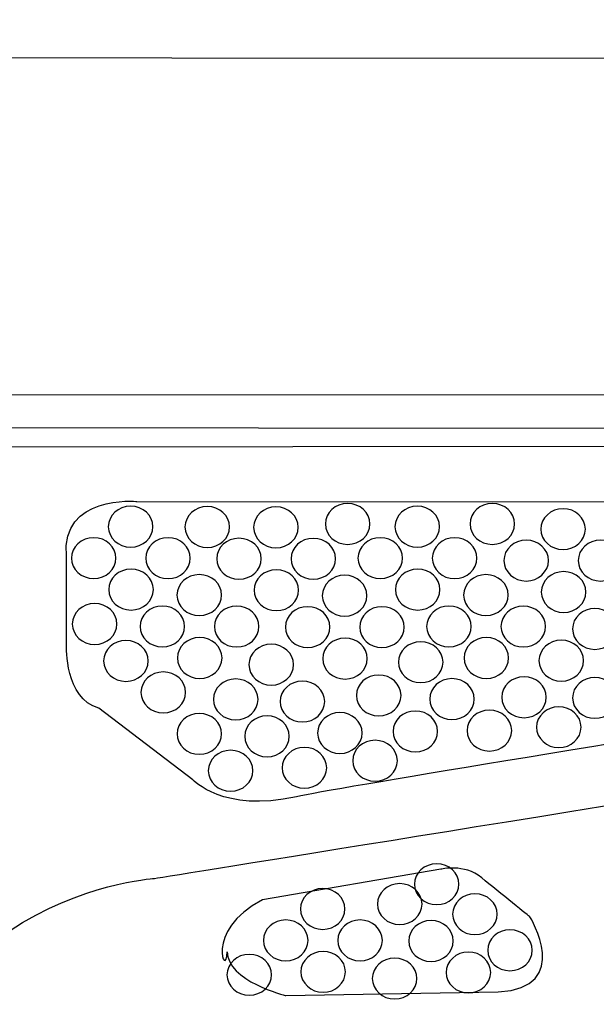
# Model space of a CAD drawing. Units: millimetres. Extents: x 0 to 1871, y 0 to 1264.
# Drawn here: x 551 to 590, y 914 to 981 of the extents above; entities that cross this region are included whole.
import ezdxf

# ---------------------------------------------------------------- set-up
doc = ezdxf.new("R2010")
doc.units = ezdxf.units.MM
doc.header["$PDSIZE"] = -1
doc.layers.add('AV sys', color=7, linetype='Continuous', plot=False)
doc.layers.add('AV_dim', color=10, linetype='Continuous')
doc.styles.add('SLDTEXTSTYLE0', font='txt')
doc.styles.get("Standard").update_dxf_attribs({"font": 'malgun.ttf'})
doc.dimstyles.new('ISO-25$0', dxfattribs={"dimtxt": 15, "dimasz": 5, "dimexe": 1.25, "dimexo": 0.625, "dimtad": 1, "dimdec": 1, "dimdsep": 46, "dimtxsty": 'Standard', "dimcen": 0, "dimclrd": 1, "dimclre": 1, "dimclrt": 1, "dimadec": 0, "dimazin": 0, "dimtfac": 1, "dimtdec": 1, "dimtmove": 2, "dimatfit": 3, "dimfxl": 1, "dimtolj": 1, "dimarcsym": 0})

# ---------------------------------------------------------------- blocks, each defined once
blk = doc.blocks.new('*D14')
at = {"layer": 'AV_dim', "color": 0, "lineweight": -2, "transparency": 16777216}
for p, q in [((243.145, 919.656), (243.145, 838.577)), ((723.188, 919.602), (723.188, 838.577)), ((693.188, 850.577), (273.145, 850.577))]:
    blk.add_line(p, q, dxfattribs=at)
at = {"layer": 'AV_dim', "color": 0, "transparency": 16777216}
for points in [[(273.145, 855.577), (273.145, 845.577), (243.145, 850.577)], [(693.188, 855.577), (693.188, 845.577), (723.188, 850.577)]]:
    blk.add_solid(points, dxfattribs=at)
at = {"layer": 'Defpoints', "color": 0, "transparency": 16777216}
for p in [(243.145, 931.656), (723.188, 931.602), (243.145, 850.577)]:
    blk.add_point(p, dxfattribs=at)
at = {"layer": 'AV_dim', "color": 0, "transparency": 16777216, "insert": (492.455, 858.978), "char_height": 15, "attachment_point": 5, "style": 'SLDTEXTSTYLE0'}
blk.add_mtext('{\\H0.38095x;480,0}', dxfattribs=at)
blk = doc.blocks.new('DA206_f')
at = {"layer": 'AV sys', "lineweight": -3}
blk.add_line((269.459, 955.467), (696.121, 955.802), dxfattribs=at)
for points, knots in [([(259.047, 953.031), (259.047, 953.031), (259.633, 953.679), (259.633, 953.679), (259.633, 953.679), (706.857, 953.323), (706.857, 953.323), (706.857, 953.323), (708.237, 952.947), (708.237, 952.947), (708.237, 952.947), (696.487, 945.085), (696.738, 931.913), (696.738, 931.913), (696.28, 918.347), (705.206, 910.849)], [0, 0, 0, 0, 1, 1, 1, 2, 2, 2, 3, 3, 3, 4, 4, 4, 5, 5, 5, 5]), ([(539.341, 910.958), (539.341, 910.958), (545.196, 915.688), (550.046, 918.949), (554.897, 922.211), (559.915, 922.545), (559.915, 922.545), (559.915, 922.545), (663.745, 939.189), (667.801, 940.234), (671.857, 941.279), (669.516, 945.043), (669.516, 945.043), (669.516, 945.043), (661.863, 950.186), (660.734, 951.357), (659.605, 952.528), (656.343, 952.151), (656.343, 952.151), (656.343, 952.151), (308.85, 952.068), (308.85, 952.068), (306.55, 952.402), (305.044, 951.441), (305.044, 951.441), (305.044, 951.441), (297.267, 945.586), (297.267, 945.586), (297.267, 945.586), (294.298, 940.986), (299.525, 940.066), (304.752, 939.146), (404.818, 922.671), (404.818, 922.671), (404.818, 922.671), (410.589, 922.252), (413.767, 919.744), (416.945, 917.234), (425.559, 911.033), (425.559, 911.033)], [0, 0, 0, 0, 1, 1, 1, 2, 2, 2, 3, 3, 3, 4, 4, 4, 5, 5, 5, 6, 6, 6, 7, 7, 7, 8, 8, 8, 9, 9, 9, 10, 10, 10, 11, 11, 11, 12, 12, 12, 13, 13, 13, 13]), ([(558.361, 948.056), (559.204, 948.056), (559.887, 947.428), (559.887, 946.655), (559.887, 945.881), (559.204, 945.254), (558.361, 945.254), (557.518, 945.254), (556.835, 945.881), (556.835, 946.655), (556.835, 947.428), (557.518, 948.056), (558.361, 948.056)], [0, 0, 0, 0, 1, 1, 1, 2, 2, 2, 3, 3, 3, 4, 4, 4, 4]), ([(563.609, 948.035), (564.452, 948.035), (565.135, 947.407), (565.135, 946.634), (565.135, 945.86), (564.452, 945.233), (563.609, 945.233), (562.766, 945.233), (562.083, 945.86), (562.083, 946.634), (562.083, 947.407), (562.766, 948.035), (563.609, 948.035)], [0, 0, 0, 0, 1, 1, 1, 2, 2, 2, 3, 3, 3, 4, 4, 4, 4]), ([(568.313, 948.014), (569.156, 948.014), (569.84, 947.387), (569.84, 946.613), (569.84, 945.839), (569.156, 945.212), (568.313, 945.212), (567.471, 945.212), (566.787, 945.839), (566.787, 946.613), (566.787, 947.387), (567.471, 948.014), (568.313, 948.014)], [0, 0, 0, 0, 1, 1, 1, 2, 2, 2, 3, 3, 3, 4, 4, 4, 4]), ([(573.227, 948.244), (574.07, 948.244), (574.753, 947.616), (574.753, 946.843), (574.753, 946.069), (574.07, 945.442), (573.227, 945.442), (572.384, 945.442), (571.701, 946.069), (571.701, 946.843), (571.701, 947.616), (572.384, 948.244), (573.227, 948.244)], [0, 0, 0, 0, 1, 1, 1, 2, 2, 2, 3, 3, 3, 4, 4, 4, 4]), ([(577.994, 948.056), (578.837, 948.056), (579.521, 947.429), (579.521, 946.655), (579.521, 945.881), (578.837, 945.254), (577.994, 945.254), (577.151, 945.254), (576.468, 945.881), (576.468, 946.655), (576.468, 947.429), (577.151, 948.056), (577.994, 948.056)], [0, 0, 0, 0, 1, 1, 1, 2, 2, 2, 3, 3, 3, 4, 4, 4, 4]), ([(583.137, 948.244), (583.98, 948.244), (584.664, 947.616), (584.664, 946.843), (584.664, 946.069), (583.98, 945.442), (583.137, 945.442), (582.295, 945.442), (581.611, 946.069), (581.611, 946.843), (581.611, 947.616), (582.295, 948.244), (583.137, 948.244)], [0, 0, 0, 0, 1, 1, 1, 2, 2, 2, 3, 3, 3, 4, 4, 4, 4]), ([(587.988, 947.888), (588.831, 947.888), (589.515, 947.261), (589.515, 946.488), (589.515, 945.714), (588.831, 945.087), (587.988, 945.087), (587.145, 945.087), (586.462, 945.714), (586.462, 946.488), (586.462, 947.261), (587.145, 947.888), (587.988, 947.888)], [0, 0, 0, 0, 1, 1, 1, 2, 2, 2, 3, 3, 3, 4, 4, 4, 4]), ([(555.831, 945.902), (556.674, 945.902), (557.358, 945.275), (557.358, 944.501), (557.358, 943.728), (556.674, 943.1), (555.831, 943.1), (554.988, 943.1), (554.305, 943.728), (554.305, 944.501), (554.305, 945.275), (554.988, 945.902), (555.831, 945.902)], [0, 0, 0, 0, 1, 1, 1, 2, 2, 2, 3, 3, 3, 4, 4, 4, 4]), ([(560.923, 945.899), (561.766, 945.899), (562.45, 945.272), (562.45, 944.498), (562.45, 943.724), (561.766, 943.097), (560.923, 943.097), (560.08, 943.097), (559.397, 943.724), (559.397, 944.498), (559.397, 945.272), (560.08, 945.899), (560.923, 945.899)], [0, 0, 0, 0, 1, 1, 1, 2, 2, 2, 3, 3, 3, 4, 4, 4, 4]), ([(565.784, 945.86), (566.626, 945.86), (567.31, 945.233), (567.31, 944.459), (567.31, 943.686), (566.626, 943.059), (565.784, 943.059), (564.941, 943.059), (564.257, 943.686), (564.257, 944.459), (564.257, 945.233), (564.941, 945.86), (565.784, 945.86)], [0, 0, 0, 0, 1, 1, 1, 2, 2, 2, 3, 3, 3, 4, 4, 4, 4]), ([(575.464, 945.902), (576.307, 945.902), (576.991, 945.275), (576.991, 944.501), (576.991, 943.728), (576.307, 943.101), (575.464, 943.101), (574.622, 943.101), (573.938, 943.728), (573.938, 944.501), (573.938, 945.275), (574.622, 945.902), (575.464, 945.902)], [0, 0, 0, 0, 1, 1, 1, 2, 2, 2, 3, 3, 3, 4, 4, 4, 4]), ([(580.556, 945.899), (581.399, 945.899), (582.083, 945.272), (582.083, 944.498), (582.083, 943.725), (581.399, 943.097), (580.556, 943.097), (579.713, 943.097), (579.03, 943.725), (579.03, 944.498), (579.03, 945.272), (579.713, 945.899), (580.556, 945.899)], [0, 0, 0, 0, 1, 1, 1, 2, 2, 2, 3, 3, 3, 4, 4, 4, 4]), ([(570.876, 945.857), (571.718, 945.857), (572.402, 945.23), (572.402, 944.456), (572.402, 943.683), (571.718, 943.055), (570.876, 943.055), (570.033, 943.055), (569.349, 943.683), (569.349, 944.456), (569.349, 945.23), (570.033, 945.857), (570.876, 945.857)], [0, 0, 0, 0, 1, 1, 1, 2, 2, 2, 3, 3, 3, 4, 4, 4, 4]), ([(585.459, 945.735), (586.302, 945.735), (586.985, 945.108), (586.985, 944.334), (586.985, 943.56), (586.302, 942.933), (585.459, 942.933), (584.616, 942.933), (583.932, 943.56), (583.932, 944.334), (583.932, 945.108), (584.616, 945.735), (585.459, 945.735)], [0, 0, 0, 0, 1, 1, 1, 2, 2, 2, 3, 3, 3, 4, 4, 4, 4]), ([(590.551, 945.732), (591.393, 945.732), (592.077, 945.105), (592.077, 944.331), (592.077, 943.557), (591.393, 942.93), (590.551, 942.93), (589.708, 942.93), (589.024, 943.557), (589.024, 944.331), (589.024, 945.105), (589.708, 945.732), (590.551, 945.732)], [0, 0, 0, 0, 1, 1, 1, 2, 2, 2, 3, 3, 3, 4, 4, 4, 4]), ([(558.393, 943.745), (559.236, 943.745), (559.92, 943.118), (559.92, 942.344), (559.92, 941.571), (559.236, 940.944), (558.393, 940.944), (557.55, 940.944), (556.867, 941.571), (556.867, 942.344), (556.867, 943.118), (557.55, 943.745), (558.393, 943.745)], [0, 0, 0, 0, 1, 1, 1, 2, 2, 2, 3, 3, 3, 4, 4, 4, 4]), ([(563.064, 943.371), (563.907, 943.371), (564.591, 942.743), (564.591, 941.97), (564.591, 941.196), (563.907, 940.569), (563.064, 940.569), (562.222, 940.569), (561.538, 941.196), (561.538, 941.97), (561.538, 942.743), (562.222, 943.371), (563.064, 943.371)], [0, 0, 0, 0, 1, 1, 1, 2, 2, 2, 3, 3, 3, 4, 4, 4, 4]), ([(568.346, 943.703), (569.189, 943.703), (569.872, 943.076), (569.872, 942.303), (569.872, 941.529), (569.189, 940.902), (568.346, 940.902), (567.503, 940.902), (566.819, 941.529), (566.819, 942.303), (566.819, 943.076), (567.503, 943.703), (568.346, 943.703)], [0, 0, 0, 0, 1, 1, 1, 2, 2, 2, 3, 3, 3, 4, 4, 4, 4]), ([(573.017, 943.329), (573.86, 943.329), (574.543, 942.701), (574.543, 941.928), (574.543, 941.154), (573.86, 940.527), (573.017, 940.527), (572.174, 940.527), (571.49, 941.154), (571.49, 941.928), (571.49, 942.701), (572.174, 943.329), (573.017, 943.329)], [0, 0, 0, 0, 1, 1, 1, 2, 2, 2, 3, 3, 3, 4, 4, 4, 4]), ([(578.027, 943.745), (578.869, 943.745), (579.553, 943.118), (579.553, 942.345), (579.553, 941.571), (578.869, 940.944), (578.027, 940.944), (577.184, 940.944), (576.5, 941.571), (576.5, 942.345), (576.5, 943.118), (577.184, 943.745), (578.027, 943.745)], [0, 0, 0, 0, 1, 1, 1, 2, 2, 2, 3, 3, 3, 4, 4, 4, 4]), ([(582.697, 943.371), (583.54, 943.371), (584.224, 942.744), (584.224, 941.97), (584.224, 941.196), (583.54, 940.569), (582.697, 940.569), (581.855, 940.569), (581.171, 941.196), (581.171, 941.97), (581.171, 942.744), (581.855, 943.371), (582.697, 943.371)], [0, 0, 0, 0, 1, 1, 1, 2, 2, 2, 3, 3, 3, 4, 4, 4, 4]), ([(588.021, 943.578), (588.863, 943.578), (589.547, 942.951), (589.547, 942.177), (589.547, 941.404), (588.863, 940.777), (588.021, 940.777), (587.178, 940.777), (586.494, 941.404), (586.494, 942.177), (586.494, 942.951), (587.178, 943.578), (588.021, 943.578)], [0, 0, 0, 0, 1, 1, 1, 2, 2, 2, 3, 3, 3, 4, 4, 4, 4]), ([(555.895, 941.387), (556.738, 941.387), (557.421, 940.76), (557.421, 939.986), (557.421, 939.213), (556.738, 938.586), (555.895, 938.586), (555.052, 938.586), (554.369, 939.213), (554.369, 939.986), (554.369, 940.76), (555.052, 941.387), (555.895, 941.387)], [0, 0, 0, 0, 1, 1, 1, 2, 2, 2, 3, 3, 3, 4, 4, 4, 4]), ([(560.535, 941.217), (561.377, 941.217), (562.061, 940.59), (562.061, 939.816), (562.061, 939.043), (561.377, 938.416), (560.535, 938.416), (559.692, 938.416), (559.008, 939.043), (559.008, 939.816), (559.008, 940.59), (559.692, 941.217), (560.535, 941.217)], [0, 0, 0, 0, 1, 1, 1, 2, 2, 2, 3, 3, 3, 4, 4, 4, 4]), ([(565.626, 941.214), (566.469, 941.214), (567.153, 940.587), (567.153, 939.813), (567.153, 939.04), (566.469, 938.412), (565.626, 938.412), (564.784, 938.412), (564.1, 939.04), (564.1, 939.813), (564.1, 940.587), (564.784, 941.214), (565.626, 941.214)], [0, 0, 0, 0, 1, 1, 1, 2, 2, 2, 3, 3, 3, 4, 4, 4, 4]), ([(570.487, 941.175), (571.33, 941.175), (572.013, 940.548), (572.013, 939.774), (572.013, 939.001), (571.33, 938.374), (570.487, 938.374), (569.644, 938.374), (568.961, 939.001), (568.961, 939.774), (568.961, 940.548), (569.644, 941.175), (570.487, 941.175)], [0, 0, 0, 0, 1, 1, 1, 2, 2, 2, 3, 3, 3, 4, 4, 4, 4]), ([(575.579, 941.172), (576.422, 941.172), (577.105, 940.545), (577.105, 939.771), (577.105, 938.998), (576.422, 938.37), (575.579, 938.37), (574.736, 938.37), (574.053, 938.998), (574.053, 939.771), (574.053, 940.545), (574.736, 941.172), (575.579, 941.172)], [0, 0, 0, 0, 1, 1, 1, 2, 2, 2, 3, 3, 3, 4, 4, 4, 4]), ([(580.168, 941.217), (581.01, 941.217), (581.694, 940.59), (581.694, 939.816), (581.694, 939.043), (581.01, 938.416), (580.168, 938.416), (579.325, 938.416), (578.641, 939.043), (578.641, 939.816), (578.641, 940.59), (579.325, 941.217), (580.168, 941.217)], [0, 0, 0, 0, 1, 1, 1, 2, 2, 2, 3, 3, 3, 4, 4, 4, 4]), ([(585.26, 941.214), (586.103, 941.214), (586.786, 940.587), (586.786, 939.813), (586.786, 939.04), (586.103, 938.413), (585.26, 938.413), (584.417, 938.413), (583.733, 939.04), (583.733, 939.813), (583.733, 940.587), (584.417, 941.214), (585.26, 941.214)], [0, 0, 0, 0, 1, 1, 1, 2, 2, 2, 3, 3, 3, 4, 4, 4, 4]), ([(590.162, 941.05), (591.005, 941.05), (591.688, 940.423), (591.688, 939.649), (591.688, 938.876), (591.005, 938.249), (590.162, 938.249), (589.319, 938.249), (588.636, 938.876), (588.636, 939.649), (588.636, 940.423), (589.319, 941.05), (590.162, 941.05)], [0, 0, 0, 0, 1, 1, 1, 2, 2, 2, 3, 3, 3, 4, 4, 4, 4]), ([(558.036, 938.859), (558.879, 938.859), (559.563, 938.232), (559.563, 937.458), (559.563, 936.685), (558.879, 936.057), (558.036, 936.057), (557.193, 936.057), (556.51, 936.685), (556.51, 937.458), (556.51, 938.232), (557.193, 938.859), (558.036, 938.859)], [0, 0, 0, 0, 1, 1, 1, 2, 2, 2, 3, 3, 3, 4, 4, 4, 4]), ([(563.097, 939.06), (563.939, 939.06), (564.623, 938.433), (564.623, 937.66), (564.623, 936.886), (563.939, 936.259), (563.097, 936.259), (562.254, 936.259), (561.57, 936.886), (561.57, 937.66), (561.57, 938.433), (562.254, 939.06), (563.097, 939.06)], [0, 0, 0, 0, 1, 1, 1, 2, 2, 2, 3, 3, 3, 4, 4, 4, 4]), ([(567.991, 938.603), (568.834, 938.603), (569.518, 937.976), (569.518, 937.202), (569.518, 936.429), (568.834, 935.802), (567.991, 935.802), (567.149, 935.802), (566.465, 936.429), (566.465, 937.202), (566.465, 937.976), (567.149, 938.603), (567.991, 938.603)], [0, 0, 0, 0, 1, 1, 1, 2, 2, 2, 3, 3, 3, 4, 4, 4, 4]), ([(573.049, 939.018), (573.892, 939.018), (574.575, 938.391), (574.575, 937.618), (574.575, 936.844), (573.892, 936.217), (573.049, 936.217), (572.206, 936.217), (571.523, 936.844), (571.523, 937.618), (571.523, 938.391), (572.206, 939.018), (573.049, 939.018)], [0, 0, 0, 0, 1, 1, 1, 2, 2, 2, 3, 3, 3, 4, 4, 4, 4]), ([(578.236, 938.771), (579.079, 938.771), (579.763, 938.144), (579.763, 937.37), (579.763, 936.596), (579.079, 935.969), (578.236, 935.969), (577.393, 935.969), (576.71, 936.596), (576.71, 937.37), (576.71, 938.144), (577.393, 938.771), (578.236, 938.771)], [0, 0, 0, 0, 1, 1, 1, 2, 2, 2, 3, 3, 3, 4, 4, 4, 4]), ([(582.73, 939.061), (583.573, 939.061), (584.256, 938.433), (584.256, 937.66), (584.256, 936.886), (583.573, 936.259), (582.73, 936.259), (581.887, 936.259), (581.203, 936.886), (581.203, 937.66), (581.203, 938.433), (581.887, 939.061), (582.73, 939.061)], [0, 0, 0, 0, 1, 1, 1, 2, 2, 2, 3, 3, 3, 4, 4, 4, 4]), ([(587.863, 938.877), (588.705, 938.877), (589.389, 938.25), (589.389, 937.476), (589.389, 936.703), (588.705, 936.075), (587.863, 936.075), (587.02, 936.075), (586.336, 936.703), (586.336, 937.476), (586.336, 938.25), (587.02, 938.877), (587.863, 938.877)], [0, 0, 0, 0, 1, 1, 1, 2, 2, 2, 3, 3, 3, 4, 4, 4, 4]), ([(560.598, 936.702), (561.441, 936.702), (562.125, 936.075), (562.125, 935.302), (562.125, 934.528), (561.441, 933.901), (560.598, 933.901), (559.756, 933.901), (559.072, 934.528), (559.072, 935.302), (559.072, 936.075), (559.756, 936.702), (560.598, 936.702)], [0, 0, 0, 0, 1, 1, 1, 2, 2, 2, 3, 3, 3, 4, 4, 4, 4]), ([(575.36, 936.493), (576.202, 936.493), (576.886, 935.866), (576.886, 935.092), (576.886, 934.319), (576.202, 933.692), (575.36, 933.692), (574.517, 933.692), (573.833, 934.319), (573.833, 935.092), (573.833, 935.866), (574.517, 936.493), (575.36, 936.493)], [0, 0, 0, 0, 1, 1, 1, 2, 2, 2, 3, 3, 3, 4, 4, 4, 4]), ([(565.566, 936.22), (566.409, 936.22), (567.092, 935.593), (567.092, 934.819), (567.092, 934.045), (566.409, 933.418), (565.566, 933.418), (564.723, 933.418), (564.04, 934.045), (564.04, 934.819), (564.04, 935.593), (564.723, 936.22), (565.566, 936.22)], [0, 0, 0, 0, 1, 1, 1, 2, 2, 2, 3, 3, 3, 4, 4, 4, 4]), ([(570.133, 936.075), (570.975, 936.075), (571.659, 935.448), (571.659, 934.674), (571.659, 933.901), (570.975, 933.273), (570.133, 933.273), (569.29, 933.273), (568.606, 933.901), (568.606, 934.674), (568.606, 935.448), (569.29, 936.075), (570.133, 936.075)], [0, 0, 0, 0, 1, 1, 1, 2, 2, 2, 3, 3, 3, 4, 4, 4, 4]), ([(580.377, 936.242), (581.22, 936.242), (581.904, 935.615), (581.904, 934.842), (581.904, 934.068), (581.22, 933.441), (580.377, 933.441), (579.535, 933.441), (578.851, 934.068), (578.851, 934.842), (578.851, 935.615), (579.535, 936.242), (580.377, 936.242)], [0, 0, 0, 0, 1, 1, 1, 2, 2, 2, 3, 3, 3, 4, 4, 4, 4]), ([(585.312, 936.368), (586.155, 936.368), (586.838, 935.741), (586.838, 934.967), (586.838, 934.193), (586.155, 933.566), (585.312, 933.566), (584.469, 933.566), (583.786, 934.193), (583.786, 934.967), (583.786, 935.741), (584.469, 936.368), (585.312, 936.368)], [0, 0, 0, 0, 1, 1, 1, 2, 2, 2, 3, 3, 3, 4, 4, 4, 4]), ([(590.162, 936.326), (591.005, 936.326), (591.689, 935.699), (591.689, 934.925), (591.689, 934.152), (591.005, 933.524), (590.162, 933.524), (589.32, 933.524), (588.636, 934.152), (588.636, 934.925), (588.636, 935.699), (589.32, 936.326), (590.162, 936.326)], [0, 0, 0, 0, 1, 1, 1, 2, 2, 2, 3, 3, 3, 4, 4, 4, 4]), ([(563.068, 933.862), (563.911, 933.862), (564.594, 933.235), (564.594, 932.461), (564.594, 931.687), (563.911, 931.06), (563.068, 931.06), (562.225, 931.06), (561.541, 931.687), (561.541, 932.461), (561.541, 933.235), (562.225, 933.862), (563.068, 933.862)], [0, 0, 0, 0, 1, 1, 1, 2, 2, 2, 3, 3, 3, 4, 4, 4, 4]), ([(572.695, 933.918), (573.538, 933.918), (574.221, 933.291), (574.221, 932.518), (574.221, 931.744), (573.538, 931.117), (572.695, 931.117), (571.852, 931.117), (571.168, 931.744), (571.168, 932.518), (571.168, 933.291), (571.852, 933.918), (572.695, 933.918)], [0, 0, 0, 0, 1, 1, 1, 2, 2, 2, 3, 3, 3, 4, 4, 4, 4]), ([(577.869, 934.026), (578.711, 934.026), (579.395, 933.399), (579.395, 932.625), (579.395, 931.852), (578.711, 931.225), (577.869, 931.225), (577.026, 931.225), (576.342, 931.852), (576.342, 932.625), (576.342, 933.399), (577.026, 934.026), (577.869, 934.026)], [0, 0, 0, 0, 1, 1, 1, 2, 2, 2, 3, 3, 3, 4, 4, 4, 4]), ([(582.94, 934.086), (583.783, 934.086), (584.466, 933.458), (584.466, 932.685), (584.466, 931.911), (583.783, 931.284), (582.94, 931.284), (582.097, 931.284), (581.413, 931.911), (581.413, 932.685), (581.413, 933.458), (582.097, 934.086), (582.94, 934.086)], [0, 0, 0, 0, 1, 1, 1, 2, 2, 2, 3, 3, 3, 4, 4, 4, 4]), ([(587.695, 934.319), (588.538, 934.319), (589.222, 933.692), (589.222, 932.918), (589.222, 932.144), (588.538, 931.517), (587.695, 931.517), (586.852, 931.517), (586.169, 932.144), (586.169, 932.918), (586.169, 933.692), (586.852, 934.319), (587.695, 934.319)], [0, 0, 0, 0, 1, 1, 1, 2, 2, 2, 3, 3, 3, 4, 4, 4, 4]), ([(567.707, 933.691), (568.55, 933.691), (569.233, 933.064), (569.233, 932.291), (569.233, 931.517), (568.55, 930.89), (567.707, 930.89), (566.864, 930.89), (566.181, 931.517), (566.181, 932.291), (566.181, 933.064), (566.864, 933.691), (567.707, 933.691)], [0, 0, 0, 0, 1, 1, 1, 2, 2, 2, 3, 3, 3, 4, 4, 4, 4]), ([(575.109, 932.019), (575.951, 932.019), (576.635, 931.392), (576.635, 930.618), (576.635, 929.844), (575.951, 929.217), (575.109, 929.217), (574.266, 929.217), (573.582, 929.844), (573.582, 930.618), (573.582, 931.392), (574.266, 932.019), (575.109, 932.019)], [0, 0, 0, 0, 1, 1, 1, 2, 2, 2, 3, 3, 3, 4, 4, 4, 4]), ([(594.497, 925.764), (594.497, 925.764), (612.395, 928.608), (612.395, 928.608), (612.395, 928.608), (615.28, 929.361), (616.995, 927.771), (618.709, 926.182), (626.654, 920.203), (626.654, 920.203), (626.654, 920.203), (629.665, 915.185), (623.852, 915.017), (618.04, 914.85), (604.073, 914.766), (604.073, 914.766), (604.073, 914.766), (600.268, 914.474), (599.39, 915.686), (599.39, 915.686), (593.745, 919.868), (593.745, 919.868), (593.745, 919.868), (589.312, 923.548), (594.497, 925.764)], [0, 0, 0, 0, 1, 1, 1, 2, 2, 2, 3, 3, 3, 4, 4, 4, 5, 5, 5, 6, 6, 6, 7, 7, 7, 8, 8, 8, 8]), ([(567.4, 921.09), (567.4, 921.09), (579.611, 923.181), (579.611, 923.181), (579.611, 923.181), (581.2, 923.599), (582.412, 922.595), (583.625, 921.592), (585.716, 919.919), (585.716, 919.919), (585.716, 919.919), (588.727, 915.069), (583.541, 914.776), (583.541, 914.776), (568.989, 914.525), (568.989, 914.525), (568.989, 914.525), (564.975, 915.528), (564.975, 917.536), (564.975, 915.528), (563.261, 918.957), (567.4, 921.09)], [0, 0, 0, 0, 1, 1, 1, 2, 2, 2, 3, 3, 3, 4, 4, 4, 5, 5, 5, 6, 6, 6, 7, 7, 7, 7]), ([(579.33, 923.559), (580.173, 923.559), (580.856, 922.932), (580.856, 922.158), (580.856, 921.385), (580.173, 920.757), (579.33, 920.757), (578.487, 920.757), (577.804, 921.385), (577.804, 922.158), (577.804, 922.932), (578.487, 923.559), (579.33, 923.559)], [0, 0, 0, 0, 1, 1, 1, 2, 2, 2, 3, 3, 3, 4, 4, 4, 4]), ([(571.519, 921.863), (572.362, 921.863), (573.045, 921.236), (573.045, 920.462), (573.045, 919.689), (572.362, 919.061), (571.519, 919.061), (570.676, 919.061), (569.993, 919.689), (569.993, 920.462), (569.993, 921.236), (570.676, 921.863), (571.519, 921.863)], [0, 0, 0, 0, 1, 1, 1, 2, 2, 2, 3, 3, 3, 4, 4, 4, 4]), ([(576.8, 922.196), (577.643, 922.196), (578.326, 921.569), (578.326, 920.795), (578.326, 920.021), (577.643, 919.394), (576.8, 919.394), (575.957, 919.394), (575.274, 920.021), (575.274, 920.795), (575.274, 921.569), (575.957, 922.196), (576.8, 922.196)], [0, 0, 0, 0, 1, 1, 1, 2, 2, 2, 3, 3, 3, 4, 4, 4, 4]), ([(581.945, 921.505), (582.788, 921.505), (583.471, 920.878), (583.471, 920.104), (583.471, 919.331), (582.788, 918.703), (581.945, 918.703), (581.102, 918.703), (580.419, 919.331), (580.419, 920.104), (580.419, 920.878), (581.102, 921.505), (581.945, 921.505)], [0, 0, 0, 0, 1, 1, 1, 2, 2, 2, 3, 3, 3, 4, 4, 4, 4]), ([(568.989, 919.709), (569.832, 919.709), (570.515, 919.082), (570.515, 918.309), (570.515, 917.535), (569.832, 916.908), (568.989, 916.908), (568.146, 916.908), (567.463, 917.535), (567.463, 918.309), (567.463, 919.082), (568.146, 919.709), (568.989, 919.709)], [0, 0, 0, 0, 1, 1, 1, 2, 2, 2, 3, 3, 3, 4, 4, 4, 4]), ([(574.081, 919.706), (574.924, 919.706), (575.607, 919.079), (575.607, 918.305), (575.607, 917.532), (574.924, 916.905), (574.081, 916.905), (573.238, 916.905), (572.555, 917.532), (572.555, 918.305), (572.555, 919.079), (573.238, 919.706), (574.081, 919.706)], [0, 0, 0, 0, 1, 1, 1, 2, 2, 2, 3, 3, 3, 4, 4, 4, 4]), ([(578.941, 919.668), (579.784, 919.668), (580.467, 919.04), (580.467, 918.267), (580.467, 917.493), (579.784, 916.866), (578.941, 916.866), (578.098, 916.866), (577.415, 917.493), (577.415, 918.267), (577.415, 919.04), (578.098, 919.668), (578.941, 919.668)], [0, 0, 0, 0, 1, 1, 1, 2, 2, 2, 3, 3, 3, 4, 4, 4, 4]), ([(584.349, 919.032), (585.192, 919.032), (585.876, 918.405), (585.876, 917.631), (585.876, 916.858), (585.192, 916.231), (584.349, 916.231), (583.506, 916.231), (582.823, 916.858), (582.823, 917.631), (582.823, 918.405), (583.506, 919.032), (584.349, 919.032)], [0, 0, 0, 0, 1, 1, 1, 2, 2, 2, 3, 3, 3, 4, 4, 4, 4]), ([(571.551, 917.553), (572.394, 917.553), (573.077, 916.926), (573.077, 916.152), (573.077, 915.378), (572.394, 914.751), (571.551, 914.751), (570.708, 914.751), (570.025, 915.378), (570.025, 916.152), (570.025, 916.926), (570.708, 917.553), (571.551, 917.553)], [0, 0, 0, 0, 1, 1, 1, 2, 2, 2, 3, 3, 3, 4, 4, 4, 4]), ([(566.491, 917.351), (567.334, 917.351), (568.017, 916.724), (568.017, 915.951), (568.017, 915.177), (567.334, 914.55), (566.491, 914.55), (565.648, 914.55), (564.964, 915.177), (564.964, 915.951), (564.964, 916.724), (565.648, 917.351), (566.491, 917.351)], [0, 0, 0, 0, 1, 1, 1, 2, 2, 2, 3, 3, 3, 4, 4, 4, 4]), ([(576.446, 917.096), (577.288, 917.096), (577.972, 916.469), (577.972, 915.695), (577.972, 914.921), (577.288, 914.294), (576.446, 914.294), (575.603, 914.294), (574.919, 914.921), (574.919, 915.695), (574.919, 916.469), (575.603, 917.096), (576.446, 917.096)], [0, 0, 0, 0, 1, 1, 1, 2, 2, 2, 3, 3, 3, 4, 4, 4, 4]), ([(581.503, 917.511), (582.346, 917.511), (583.03, 916.884), (583.03, 916.11), (583.03, 915.336), (582.346, 914.709), (581.503, 914.709), (580.66, 914.709), (579.977, 915.336), (579.977, 916.11), (579.977, 916.884), (580.66, 917.511), (581.503, 917.511)], [0, 0, 0, 0, 1, 1, 1, 2, 2, 2, 3, 3, 3, 4, 4, 4, 4])]:
    blk.add_open_spline(points, degree=3, knots=knots, dxfattribs=at)
at = {"layer": 'AV sys', "color": 250, "lineweight": -3, "true_color": 0x231815}
for points, knots in [([(646.886, 948.346), (646.886, 948.346), (558.779, 948.388), (558.779, 948.388), (558.779, 948.388), (553.552, 948.848), (553.97, 944.624), (553.97, 944.624), (553.97, 938.477), (553.97, 938.477), (553.97, 938.477), (553.844, 934.881), (556.186, 934.212), (556.186, 934.212), (562.626, 929.319), (562.626, 929.319), (562.626, 929.319), (564.675, 927.02), (569.735, 928.149), (574.794, 929.278), (647.848, 940.861), (647.848, 940.861), (647.848, 940.861), (652.907, 941.697), (650.984, 945.753), (650.984, 945.753), (649.436, 947.97), (646.886, 948.346)], [0, 0, 0, 0, 1, 1, 1, 2, 2, 2, 3, 3, 3, 4, 4, 4, 5, 5, 5, 6, 6, 6, 7, 7, 7, 8, 8, 8, 9, 9, 9, 9]), ([(565.209, 931.333), (566.052, 931.333), (566.735, 930.706), (566.735, 929.933), (566.735, 929.159), (566.052, 928.532), (565.209, 928.532), (564.366, 928.532), (563.683, 929.159), (563.683, 929.933), (563.683, 930.706), (564.366, 931.333), (565.209, 931.333)], [0, 0, 0, 0, 1, 1, 1, 2, 2, 2, 3, 3, 3, 4, 4, 4, 4]), ([(570.269, 931.535), (571.112, 931.535), (571.795, 930.908), (571.795, 930.134), (571.795, 929.361), (571.112, 928.733), (570.269, 928.733), (569.427, 928.733), (568.743, 929.361), (568.743, 930.134), (568.743, 930.908), (569.427, 931.535), (570.269, 931.535)], [0, 0, 0, 0, 1, 1, 1, 2, 2, 2, 3, 3, 3, 4, 4, 4, 4])]:
    blk.add_open_spline(points, degree=3, knots=knots, dxfattribs=at)

msp = doc.modelspace()

# ---------------------------------------------------------------- linework, layer by layer
at = {"layer": 'AV sys', "lineweight": -3}
msp.add_open_spline([(247.8, 955.217), (247.8, 955.217), (269.126, 955.635), (269.126, 955.635), (269.126, 955.635), (298.481, 980.265), (298.481, 980.265), (298.481, 980.265), (299.401, 980.851), (299.652, 979.93), (299.903, 979.011), (299.735, 978.885), (299.735, 978.885), (299.735, 978.885), (648.316, 978.718), (648.316, 978.718), (648.316, 978.718), (649.068, 981.394), (650.406, 979.972), (650.406, 979.972), (696.404, 955.928), (696.404, 955.928), (696.404, 955.928), (718.441, 955.802), (718.441, 955.802), (718.441, 955.802), (721.201, 955.175), (721.326, 953.377), (721.326, 953.377), (724.254, 953), (723.919, 950.157), (723.919, 950.157), (722.476, 912.857), (722.476, 912.857), (722.476, 912.857), (721.598, 909.846), (719.633, 910.223), (719.633, 910.223), (706.252, 910.181), (706.252, 910.181), (706.252, 910.181), (705.206, 910.849), (705.206, 910.849), (705.206, 910.849), (260.323, 911.142), (260.323, 911.142), (260.323, 911.142), (259.487, 910.389), (259.487, 910.389), (259.487, 910.389), (245.603, 910.515), (245.603, 910.515), (245.603, 910.515), (243.513, 910.64), (243.387, 913.484), (243.262, 916.327), (242.969, 950.407), (242.969, 950.407), (242.969, 950.407), (242.969, 952.415), (244.934, 953.125), (244.934, 953.125), (245.687, 955.216), (247.8, 955.217)], degree=3, knots=[0, 0, 0, 0, 1, 1, 1, 2, 2, 2, 3, 3, 3, 4, 4, 4, 5, 5, 5, 6, 6, 6, 7, 7, 7, 8, 8, 8, 9, 9, 9, 10, 10, 10, 11, 11, 11, 12, 12, 12, 13, 13, 13, 14, 14, 14, 15, 15, 15, 16, 16, 16, 17, 17, 17, 18, 18, 18, 19, 19, 19, 20, 20, 20, 21, 21, 21, 21], dxfattribs=at)

# ---------------------------------------------------------------- block references
at = {"layer": 'AV sys'}
msp.add_blockref('DA206_f', (0, 0), dxfattribs=at)

# ---------------------------------------------------------------- dimensions: what is measured, and where the dimension line sits
at = {"layer": 'AV_dim'}
dim = msp.add_linear_dim(base=(243.145, 850.577), p1=(723.188, 931.602), p2=(243.145, 931.656), text='{\\H0.38095x;<>}', dimstyle='ISO-25$0', override={"dimasz": 30, "dimexe": 12, "dimexo": 12, "dimgap": 5, "dimtih": 1, "dimtoh": 1, "dimzin": 0, "dimdsep": 44, "dimtxsty": 'SLDTEXTSTYLE0', "dimcen": 2.5, "dimclrd": 0, "dimclre": 0, "dimclrt": 0, "dimadec": 1, "dimtmove": 0, "dimtolj": 0, "dimtzin": 0}, dxfattribs=at)
dim.commit()
dim.dimension.update_dxf_attribs({"geometry": '*D14', "text_midpoint": (492.455, 850.577), "dimtype": 160})

doc.saveas('drawing.dxf')
